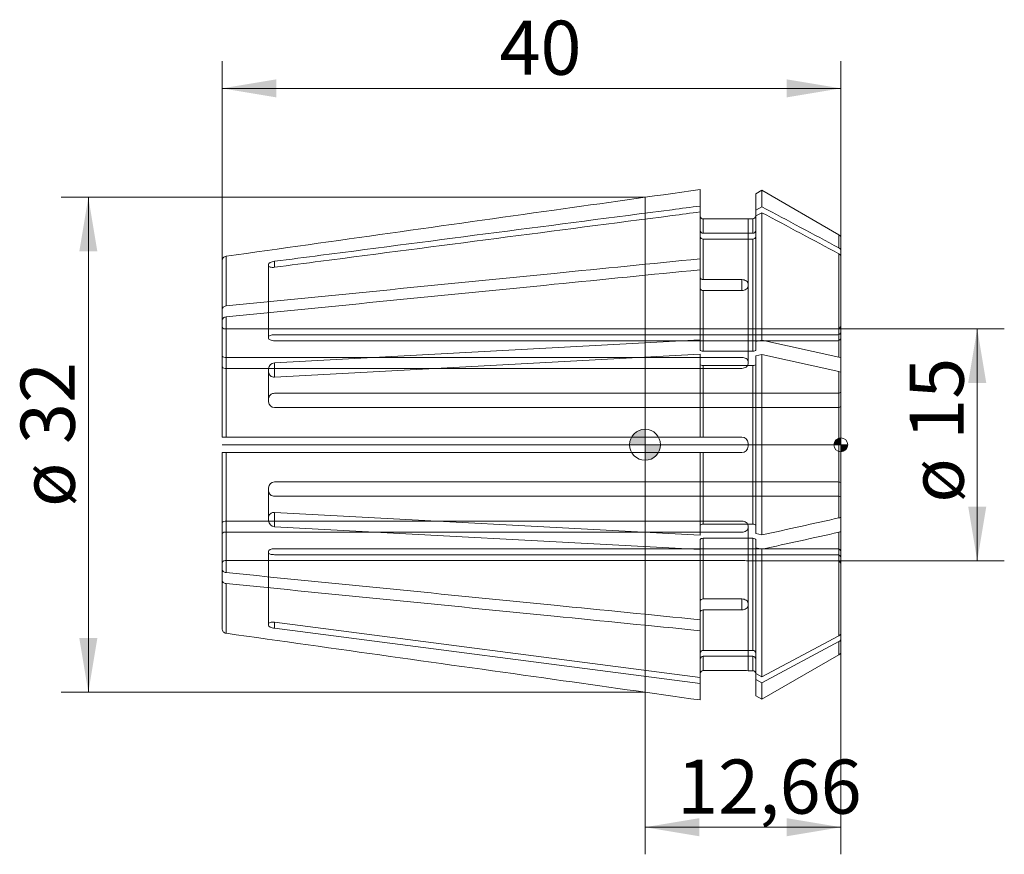
# Model space of a CAD drawing. Units: millimetres. Extents: x -40.4 to 23.2, y -26.5 to 27.5.
import ezdxf
from ezdxf.enums import TextEntityAlignment as Align
from ezdxf.lldxf.tags import DXFTag

# ---------------------------------------------------------------- set-up
doc = ezdxf.new("R2010")
doc.units = ezdxf.units.MM
for name, color, linetype, lineweight in [('SK1', 4, 'Continuous', 18), ('SK2', 7, 'Continuous', 15), ('SK3', 1, 'HIDDEN2', 15), ('SK4', 2, 'Continuous', 13)]:
    doc.layers.add(name, color=color, linetype=linetype, lineweight=lineweight)
doc.styles.add('SEACAD_Solid_Edge_ISO', font='seiso.ttf')
tags = doc.linetypes.add('HIDDEN2', pattern=[4.7625, 3.175, -1.5875]).pattern_tags.tags
tags[6:7] = [DXFTag(74, 4), DXFTag(75, 0), DXFTag(340, '0'), DXFTag(46, 0.0), DXFTag(50, 0.0), DXFTag(44, 0.0), DXFTag(45, 0.0)]
tags[4:5] = [DXFTag(74, 4), DXFTag(75, 0), DXFTag(340, '0'), DXFTag(46, 0.0), DXFTag(50, 0.0), DXFTag(44, 0.0), DXFTag(45, 0.0)]
doc.dimstyles.new('DIN', dxfattribs={"dimtxt": 3.5, "dimasz": 3.5, "dimexe": 1.75, "dimexo": 0, "dimgap": 1.75, "dimtad": 1, "dimtxsty": 'SEACAD_Solid_Edge_ISO', "dimblk1": '_SE_FILLED', "dimblk2": '_SE_FILLED', "dimsah": 1, "dimcen": 1.75, "dimadec": 3, "dimazin": 0, "dimtfac": 1, "dimtmove": 0, "dimatfit": 3, "dimfxl": 1, "dimtolj": 1, "dimarcsym": 0})

# ---------------------------------------------------------------- blocks, each defined once
blk = doc.blocks.new('Nullpunkt')
at = {"layer": 'SK2', "linetype": 'Continuous'}
h = blk.add_hatch(color=7, dxfattribs=at)
edge = h.paths.add_edge_path()
edge.add_line((-1, 0), (0, 0))
edge.add_line((0, 0), (0, 1))
edge.add_arc((0, 0), 1, 90, 180)
h = blk.add_hatch(color=7, dxfattribs=at)
edge = h.paths.add_edge_path()
edge.add_arc((0, 0), 1, 270, 360)
edge.add_line((1, 0), (0, 0))
edge.add_line((0, 0), (0, -1))
at = {"layer": 'SK1', "linetype": 'Continuous'}
for p, q in [((0, 1), (0, -1)), ((-1, 0), (1, 0))]:
    blk.add_line(p, q, dxfattribs=at)
blk.add_point((0, 0), dxfattribs=at)
blk.add_point((0, 0), dxfattribs=at)
at = {"layer": 'SK2', "color": 7, "linetype": 'Continuous'}
blk.add_circle((0, 0), 1, dxfattribs=at)
blk = doc.blocks.new('Einfügepunkt')
at = {"layer": 'SK2', "linetype": 'Continuous'}
h = blk.add_hatch(color=7, dxfattribs=at)
edge = h.paths.add_edge_path()
edge.add_line((-0.45, 0), (0, 0))
edge.add_line((0, 0), (0, 0.45))
edge.add_arc((0, 0), 0.45, 90, 180)
h = blk.add_hatch(color=7, dxfattribs=at)
edge = h.paths.add_edge_path()
edge.add_arc((0, 0), 0.45, 270, 360)
edge.add_line((0.45, 0), (0, 0))
edge.add_line((0, 0), (0, -0.45))
at = {"layer": 'SK1', "linetype": 'Continuous'}
for p, q in [((-0.45, 0), (0.45, 0)), ((0, 0.45), (0, -0.45))]:
    blk.add_line(p, q, dxfattribs=at)
at = {"layer": 'SK2', "color": 7, "linetype": 'Continuous'}
blk.add_circle((0, 0), 0.45, dxfattribs=at)
blk.add_point((0, 0), dxfattribs=at)
blk.add_point((0, 0), dxfattribs=at)
blk = doc.blocks.new('DMBLK105')
at = {"layer": 'SK2', "linetype": 'Continuous'}
for points in [[(22.055, 4), (21.472, 7.5), (20.889, 4)], [(22.055, -4), (20.889, -4), (21.472, -7.5)]]:
    blk.add_hatch(color=136, dxfattribs=at).paths.add_polyline_path(points)
at = {"layer": 'SK2', "color": 136, "linetype": 'Continuous'}
for p, q in [((12.46, 7.5), (23.222, 7.5)), ((21.472, -7.5), (21.472, 7.5)), ((12.46, -7.5), (23.222, -7.5))]:
    blk.add_line(p, q, dxfattribs=at)
at = {"layer": 'SK2', "color": 136, "linetype": 'Continuous', "style": 'SEACAD_Solid_Edge_ISO'}
for s, p in [('15', (17.097, 0.326)), ('ø', (17.097, -3.747))]:
    blk.add_text(s, height=3.5, rotation=90, dxfattribs=at).set_placement(p, align=Align.TOP_LEFT)
blk = doc.blocks.new('_SE_FILLED')
at = {"color": 0}
blk.add_line((0, 0), (-1, 0), dxfattribs=at)
blk.add_solid([(0, 0), (-1, -0.1665), (-1, 0.1665), (0, 0)], dxfattribs=at)
blk = doc.blocks.new('DMBLK106')
at = {"layer": 'SK2', "linetype": 'Continuous'}
for points in [[(3.5, -25.3), (3.5, -24.133), (0, -24.717)], [(9.16, -25.3), (12.66, -24.717), (9.16, -24.133)]]:
    blk.add_hatch(color=136, dxfattribs=at).paths.add_polyline_path(points)
at = {"layer": 'SK2', "color": 136, "linetype": 'Continuous'}
for p, q in [((12.66, -13.355), (12.66, -26.467)), ((0, -15.992), (0, -26.467)), ((12.66, -24.717), (0, -24.717))]:
    blk.add_line(p, q, dxfattribs=at)
at = {"layer": 'SK2', "color": 136, "linetype": 'Continuous', "style": 'SEACAD_Solid_Edge_ISO'}
blk.add_text('12,66', height=3.5, dxfattribs=at).set_placement((2.074, -20.342), align=Align.TOP_LEFT)
blk = doc.blocks.new('DMBLK107')
at = {"layer": 'SK2', "linetype": 'Continuous'}
for points in [[(-36.566, 12.492), (-35.399, 12.492), (-35.983, 15.992)], [(-36.566, -12.492), (-35.983, -15.992), (-35.399, -12.492)]]:
    blk.add_hatch(color=136, dxfattribs=at).paths.add_polyline_path(points)
at = {"layer": 'SK2', "color": 136, "linetype": 'Continuous'}
for p, q in [((0, 15.992), (-37.733, 15.992)), ((-35.983, 15.992), (-35.983, -15.992)), ((0, -15.992), (-37.733, -15.992))]:
    blk.add_line(p, q, dxfattribs=at)
at = {"layer": 'SK2', "color": 136, "linetype": 'Continuous', "style": 'SEACAD_Solid_Edge_ISO'}
for s, p in [('32', (-40.358, 0.048)), ('ø', (-40.358, -4.025))]:
    blk.add_text(s, height=3.5, rotation=90, dxfattribs=at).set_placement(p, align=Align.TOP_LEFT)
blk = doc.blocks.new('DMBLK108')
at = {"layer": 'SK2', "linetype": 'Continuous'}
for points in [[(-23.84, 23.616), (-27.34, 23.033), (-23.84, 22.45)], [(9.16, 23.616), (9.16, 22.45), (12.66, 23.033)]]:
    blk.add_hatch(color=136, dxfattribs=at).paths.add_polyline_path(points)
at = {"layer": 'SK2', "color": 136, "linetype": 'Continuous'}
for p, q in [((-27.34, 11.886), (-27.34, 24.783)), ((12.66, 12.139), (12.66, 24.783)), ((12.66, 23.033), (-27.34, 23.033))]:
    blk.add_line(p, q, dxfattribs=at)
at = {"layer": 'SK2', "color": 136, "linetype": 'Continuous', "style": 'SEACAD_Solid_Edge_ISO'}
blk.add_text('40', height=3.5, dxfattribs=at).set_placement((-9.408, 27.408), align=Align.TOP_LEFT)

msp = doc.modelspace()

# ---------------------------------------------------------------- linework, layer by layer
at = {"layer": 'SK1', "linetype": 'Continuous'}
for p, q in [((0, 15.992), (0, -15.992)), ((3.56, 15.428), (3.56, 16.492)), ((7.556, 16.446), (7.16, 16.218)), ((7.16, 15.168), (7.16, 16.218)), ((7.556, 15.379), (7.556, 16.446)), ((12.535, 13.572), (7.556, 16.446)), ((3.56, 15.046), (3.56, 15.428)), ((7.16, 15.168), (7.556, 15.379)), ((3.56, 12.015), (3.56, 15.046)), ((7.16, 15.168), (7.16, 14.785)), ((7.16, 14.785), (7.556, 14.996)), ((7.16, 6.665), (7.16, 14.785)), ((7.556, 6.753), (7.556, 14.996)), ((3.76, 13.672), (3.76, 14.591)), ((3.76, 14.591), (6.26, 14.591)), ((6.66, 14.6), (6.66, 14.6)), ((6.96, 14.6), (6.66, 14.6)), ((6.96, 13.672), (6.96, 14.6)), ((6.96, 13.672), (3.76, 13.672)), ((12.535, 12.721), (12.535, 13.572)), ((6.96, 13.289), (3.76, 13.289)), ((3.76, 10.671), (3.76, 13.289)), ((6.96, 6.046), (6.96, 13.289)), ((12.66, 12.521), (12.66, 13.355)), ((-27.082, 8.968), (-27.082, 12.183)), ((12.535, 5.652), (12.535, 12.339)), ((12.66, 12.521), (12.66, 12.139)), ((12.66, 5.569), (12.66, 12.139)), ((-27.34, 8.758), (-27.34, 11.886)), ((-24.34, 11.659), (-24.34, 11.583)), ((-23.94, 11.856), (-23.94, 11.473)), ((3.56, 12.015), (3.56, 11.308)), ((3.56, 6.773), (3.56, 11.308)), ((3.76, 10.671), (6.26, 10.671)), ((6.26, 9.964), (6.26, 10.671)), ((6.66, 10.253), (6.66, 10.394)), ((3.76, 6.046), (3.76, 9.964)), ((3.76, 9.964), (6.26, 9.964)), ((-27.34, 8.051), (-27.34, 8.758)), ((-27.34, 0.5), (-27.34, 8.051)), ((-27.082, 0.5), (-27.082, 8.261)), ((3.56, 6.773), (-23.94, 5.293)), ((3.56, 6.122), (3.56, 6.773)), ((7.16, 6.665), (7.556, 6.753)), ((7.16, 6.665), (7.16, 6.122)), ((7.556, 6.753), (12.535, 5.652)), ((3.56, 5.849), (-23.94, 4.37)), ((3.56, 0.5), (3.56, 5.849)), ((6.96, 6.046), (3.76, 6.046)), ((7.16, 5.741), (7.556, 5.829)), ((7.16, -5.741), (7.16, 5.741)), ((7.556, 5.829), (12.535, 4.728)), ((7.556, -5.829), (7.556, 5.829)), ((-23.94, 5.293), (-23.94, 4.37)), ((6.96, 5.122), (3.76, 5.122)), ((3.76, 0.5), (3.76, 5.122)), ((6.96, -5.122), (6.96, 5.122)), ((12.66, 5.569), (12.66, 4.645)), ((-24.34, 4.906), (-24.34, 4.721)), ((12.535, -4.728), (12.535, 4.728)), ((12.66, -4.645), (12.66, 4.645)), ((-27.34, 0.5), (-27.082, 0.5)), ((-27.082, 0.5), (3.56, 0.5)), ((3.56, 0.5), (3.76, 0.5)), ((3.76, 0.5), (6.26, 0.5)), ((6.66, -0.1), (6.66, 0.1)), ((-27.34, -8.051), (-27.34, -0.5)), ((-27.34, -0.5), (-27.082, -0.5)), ((-27.082, -8.261), (-27.082, -0.5)), ((-27.082, -0.5), (3.56, -0.5)), ((3.56, -5.849), (3.56, -0.5)), ((3.56, -0.5), (3.76, -0.5)), ((3.76, -5.122), (3.76, -0.5)), ((3.76, -0.5), (6.26, -0.5)), ((3.56, -5.849), (-23.94, -4.37)), ((-23.94, -4.37), (-23.94, -5.293)), ((-24.34, -4.721), (-24.34, -4.906)), ((12.66, -5.569), (12.66, -4.645)), ((3.56, -6.773), (-23.94, -5.293)), ((6.96, -5.122), (3.76, -5.122)), ((12.535, -12.339), (12.535, -5.652)), ((12.66, -12.139), (12.66, -5.569)), ((3.56, -6.122), (3.56, -6.773)), ((3.76, -9.964), (3.76, -6.046)), ((6.96, -6.046), (3.76, -6.046)), ((6.96, -13.289), (6.96, -6.046)), ((7.16, -5.741), (7.556, -5.829)), ((7.16, -6.665), (7.16, -6.122)), ((3.56, -11.308), (3.56, -6.773)), ((7.16, -6.665), (7.556, -6.753)), ((7.16, -14.785), (7.16, -6.665)), ((7.556, -14.996), (7.556, -6.753)), ((-27.34, -8.051), (-27.34, -8.758)), ((-27.34, -11.886), (-27.34, -8.758)), ((-27.082, -12.183), (-27.082, -8.968)), ((3.76, -9.964), (6.26, -9.964)), ((6.26, -10.671), (6.26, -9.964)), ((3.76, -10.671), (6.26, -10.671)), ((3.76, -13.289), (3.76, -10.671)), ((6.66, -10.394), (6.66, -10.253)), ((3.56, -12.015), (3.56, -11.308)), ((-24.34, -11.583), (-24.34, -11.659)), ((3.56, -15.046), (-23.94, -11.473)), ((-23.94, -11.473), (-23.94, -11.856)), ((3.56, -15.428), (-23.94, -11.856)), ((3.56, -15.046), (3.56, -12.015)), ((7.556, -14.996), (12.535, -12.339)), ((7.556, -15.379), (12.535, -12.721)), ((12.535, -13.572), (12.535, -12.721)), ((12.66, -12.521), (12.66, -12.139)), ((12.66, -13.355), (12.66, -12.521)), ((6.96, -13.289), (3.76, -13.289)), ((3.76, -14.591), (3.76, -13.672)), ((6.96, -13.672), (3.76, -13.672)), ((6.96, -14.6), (6.96, -13.672)), ((7.556, -16.446), (12.535, -13.572)), ((3.76, -14.591), (6.26, -14.591)), ((6.66, -14.6), (6.66, -14.6)), ((6.66, -14.6), (6.96, -14.6)), ((3.56, -15.046), (3.56, -15.428)), ((7.16, -15.168), (7.16, -14.785)), ((7.16, -14.785), (7.556, -14.996)), ((7.16, -15.168), (7.556, -15.379)), ((7.16, -16.218), (7.16, -15.168)), ((3.56, -16.492), (3.56, -15.428)), ((7.556, -16.446), (7.556, -15.379)), ((7.16, -16.218), (7.556, -16.446))]:
    msp.add_line(p, q, dxfattribs=at)
for centre, radius, start, end in [((6.96, 14.8), 0.2, 270, 0), ((6.31, 21.897), 7.306, 269.60844, 272.74657), ((3.753, 13.865), 0.193, 182.33474, 272.16378), ((3.753, 13.482), 0.193, 182.33474, 272.16378), ((6.967, 13.865), 0.193, 267.8377, 357.66378), ((6.967, 13.482), 0.193, 267.8377, 357.66378), ((12.41, 13.355), 0.25, 0, 60), ((12.431, 12.518), 0.229, 0.90027, 63.06833), ((12.431, 12.135), 0.229, 0.90027, 63.06833), ((-23.931, 4.884), 0.409, 91.21281, 176.95803), ((-23.976, 4.732), 0.364, 181.67651, 275.68059), ((6.26, 0.1), 0.4, 0, 90), ((6.26, -0.1), 0.4, 270, 360), ((-23.976, -4.732), 0.364, 84.31719, 178.32572), ((-23.931, -4.884), 0.409, 183.04451, 268.78466), ((12.429, -12.133), 0.231, 297.36275, 358.66866), ((12.429, -12.516), 0.231, 297.36275, 358.66866), ((3.753, -13.482), 0.193, 87.83772, 177.66376), ((6.967, -13.482), 0.193, 2.33613, 92.16239), ((12.41, -13.355), 0.25, 300, 360), ((3.753, -13.865), 0.193, 87.83772, 177.66376), ((6.967, -13.865), 0.193, 2.33613, 92.16239), ((6.31, -21.901), 7.309, 87.25422, 90.39078), ((6.96, -14.8), 0.2, 0, 90)]:
    msp.add_arc(centre, radius, start, end, dxfattribs=at)
for points, knots in [([(-27.082, 12.183), (-20.015, 13.177), (-12.949, 14.171), (-5.883, 15.165), (-2.735, 15.607), (0.412, 16.05), (3.56, 16.492)], [0, 0, 0, 0, 0.691832, 0.691832, 0.691832, 1, 1, 1, 1]), ([(3.56, 15.428), (2.957, 15.35), (2.354, 15.272), (1.751, 15.193), (-5.815, 14.211), (-13.381, 13.228), (-20.947, 12.244), (-21.945, 12.115), (-22.942, 11.985), (-23.94, 11.856)], [0, 0, 0, 0, 0.065772, 0.065772, 0.065772, 0.89116, 0.89116, 0.89116, 1, 1, 1, 1]), ([(3.56, 15.046), (2.957, 14.967), (2.354, 14.889), (1.751, 14.811), (-5.815, 13.828), (-13.381, 12.845), (-20.947, 11.862), (-21.945, 11.732), (-22.942, 11.602), (-23.94, 11.473)], [0, 0, 0, 0, 0.065772, 0.065772, 0.065772, 0.89116, 0.89116, 0.89116, 1, 1, 1, 1]), ([(3.56, 14.792), (3.56, 14.739), (3.581, 14.687), (3.656, 14.613), (3.707, 14.591), (3.76, 14.591)], [0, 0, 0, 0, 0.5, 0.5, 1, 1, 1, 1]), ([(-27.34, 11.886), (-27.34, 11.957), (-27.313, 12.029), (-27.22, 12.137), (-27.153, 12.173), (-27.082, 12.183)], [0, 0, 0, 0, 0.5, 0.5, 1, 1, 1, 1]), ([(-27.082, 8.968), (-20.015, 9.671), (-12.949, 10.374), (-5.883, 11.077), (-2.735, 11.39), (0.412, 11.703), (3.56, 12.015)], [0, 0, 0, 0, 0.691832, 0.691832, 0.691832, 1, 1, 1, 1]), ([(-24.34, 11.659), (-24.34, 11.699), (-24.296, 11.742), (-24.148, 11.814), (-24.045, 11.842), (-23.94, 11.856)], [0, 0, 0, 0, 0.5, 0.5, 1, 1, 1, 1]), ([(-23.94, 11.473), (-24.045, 11.459), (-24.148, 11.464), (-24.296, 11.505), (-24.34, 11.541), (-24.34, 11.583)], [0, 0, 0, 0, 0.5, 0.5, 1, 1, 1, 1]), ([(-27.082, 8.261), (-20.015, 8.964), (-12.949, 9.667), (-5.883, 10.369), (-2.735, 10.682), (0.412, 10.995), (3.56, 11.308)], [0, 0, 0, 0, 0.691832, 0.691832, 0.691832, 1, 1, 1, 1]), ([(3.56, 10.813), (3.56, 10.776), (3.581, 10.739), (3.656, 10.686), (3.707, 10.671), (3.76, 10.671)], [0, 0, 0, 0, 0.5, 0.5, 1, 1, 1, 1]), ([(6.26, 10.671), (6.366, 10.671), (6.469, 10.642), (6.617, 10.54), (6.66, 10.468), (6.66, 10.394)], [0, 0, 0, 0, 0.5, 0.5, 1, 1, 1, 1]), ([(6.66, 10.253), (6.66, 10.178), (6.617, 10.103), (6.469, 9.996), (6.366, 9.964), (6.26, 9.964)], [0, 0, 0, 0, 0.5, 0.5, 1, 1, 1, 1]), ([(3.56, 10.106), (3.56, 10.069), (3.581, 10.032), (3.656, 9.979), (3.707, 9.964), (3.76, 9.964)], [0, 0, 0, 0, 0.5, 0.5, 1, 1, 1, 1]), ([(-27.34, 8.758), (-27.34, 8.809), (-27.313, 8.859), (-27.22, 8.935), (-27.153, 8.961), (-27.082, 8.968)], [0, 0, 0, 0, 0.5, 0.5, 1, 1, 1, 1]), ([(-27.34, 8.051), (-27.34, 8.102), (-27.313, 8.152), (-27.22, 8.228), (-27.153, 8.254), (-27.082, 8.261)], [0, 0, 0, 0, 0.5, 0.5, 1, 1, 1, 1]), ([(3.76, 6.046), (3.707, 6.046), (3.655, 6.054), (3.582, 6.082), (3.56, 6.102), (3.56, 6.122)], [0, 0, 0, 0, 0.5, 0.5, 1, 1, 1, 1]), ([(7.16, 6.122), (7.16, 6.102), (7.139, 6.083), (7.064, 6.054), (7.013, 6.046), (6.96, 6.046)], [0, 0, 0, 0, 0.5, 0.5, 1, 1, 1, 1]), ([(3.76, 5.122), (3.707, 5.122), (3.655, 5.13), (3.582, 5.159), (3.56, 5.179), (3.56, 5.199)], [0, 0, 0, 0, 0.5, 0.5, 1, 1, 1, 1]), ([(7.16, 5.199), (7.16, 5.179), (7.139, 5.159), (7.064, 5.13), (7.013, 5.122), (6.96, 5.122)], [0, 0, 0, 0, 0.5, 0.5, 1, 1, 1, 1]), ([(12.535, -4.728), (12.573, -4.72), (12.605, -4.708), (12.648, -4.679), (12.66, -4.662), (12.66, -4.645)], [0, 0, 0, 0, 0.5, 0.5, 1, 1, 1, 1]), ([(3.76, -5.122), (3.707, -5.122), (3.656, -5.13), (3.582, -5.158), (3.56, -5.178), (3.56, -5.199)], [0, 0, 0, 0, 0.5, 0.5, 1, 1, 1, 1]), ([(7.16, -5.199), (7.16, -5.179), (7.139, -5.159), (7.064, -5.13), (7.012, -5.122), (6.96, -5.122)], [0, 0, 0, 0, 0.5, 0.5, 1, 1, 1, 1]), ([(12.535, -5.652), (12.573, -5.644), (12.605, -5.631), (12.648, -5.602), (12.66, -5.586), (12.66, -5.569)], [0, 0, 0, 0, 0.5, 0.5, 1, 1, 1, 1]), ([(3.76, -6.046), (3.707, -6.046), (3.656, -6.054), (3.582, -6.082), (3.56, -6.102), (3.56, -6.122)], [0, 0, 0, 0, 0.5, 0.5, 1, 1, 1, 1]), ([(7.16, -6.122), (7.16, -6.102), (7.139, -6.083), (7.064, -6.054), (7.012, -6.046), (6.96, -6.046)], [0, 0, 0, 0, 0.5, 0.5, 1, 1, 1, 1]), ([(-27.34, -8.051), (-27.34, -8.102), (-27.313, -8.152), (-27.22, -8.228), (-27.153, -8.254), (-27.082, -8.261)], [0, 0, 0, 0, 0.5, 0.5, 1, 1, 1, 1]), ([(-27.082, -8.261), (-20.015, -8.964), (-12.949, -9.667), (-5.883, -10.369), (-2.735, -10.682), (0.412, -10.995), (3.56, -11.308)], [0, 0, 0, 0, 0.691832, 0.691832, 0.691832, 1, 1, 1, 1]), ([(-27.34, -8.758), (-27.34, -8.809), (-27.313, -8.859), (-27.22, -8.935), (-27.153, -8.961), (-27.082, -8.968)], [0, 0, 0, 0, 0.5, 0.5, 1, 1, 1, 1]), ([(-27.082, -8.968), (-20.015, -9.671), (-12.949, -10.374), (-5.883, -11.077), (-2.735, -11.39), (0.412, -11.703), (3.56, -12.015)], [0, 0, 0, 0, 0.691832, 0.691832, 0.691832, 1, 1, 1, 1]), ([(3.56, -10.106), (3.56, -10.069), (3.581, -10.032), (3.656, -9.979), (3.707, -9.964), (3.76, -9.964)], [0, 0, 0, 0, 0.5, 0.5, 1, 1, 1, 1]), ([(6.26, -9.964), (6.366, -9.964), (6.469, -9.996), (6.617, -10.103), (6.66, -10.178), (6.66, -10.253)], [0, 0, 0, 0, 0.5, 0.5, 1, 1, 1, 1]), ([(3.56, -10.813), (3.56, -10.776), (3.581, -10.739), (3.656, -10.686), (3.707, -10.671), (3.76, -10.671)], [0, 0, 0, 0, 0.5, 0.5, 1, 1, 1, 1]), ([(6.66, -10.394), (6.66, -10.468), (6.617, -10.54), (6.469, -10.642), (6.366, -10.671), (6.26, -10.671)], [0, 0, 0, 0, 0.5, 0.5, 1, 1, 1, 1]), ([(-27.34, -11.886), (-27.34, -11.957), (-27.313, -12.029), (-27.22, -12.137), (-27.153, -12.173), (-27.082, -12.183)], [0, 0, 0, 0, 0.5, 0.5, 1, 1, 1, 1]), ([(-24.34, -11.583), (-24.34, -11.541), (-24.296, -11.505), (-24.148, -11.464), (-24.045, -11.459), (-23.94, -11.473)], [0, 0, 0, 0, 0.5, 0.5, 1, 1, 1, 1]), ([(-23.94, -11.856), (-24.045, -11.842), (-24.148, -11.814), (-24.296, -11.742), (-24.34, -11.699), (-24.34, -11.659)], [0, 0, 0, 0, 0.5, 0.5, 1, 1, 1, 1]), ([(-27.082, -12.183), (-20.015, -13.177), (-12.949, -14.171), (-5.883, -15.165), (-2.735, -15.607), (0.412, -16.05), (3.56, -16.492)], [0, 0, 0, 0, 0.691832, 0.691832, 0.691832, 1, 1, 1, 1]), ([(3.56, -14.792), (3.56, -14.739), (3.581, -14.687), (3.656, -14.613), (3.707, -14.591), (3.76, -14.591)], [0, 0, 0, 0, 0.5, 0.5, 1, 1, 1, 1])]:
    msp.add_open_spline(points, degree=3, knots=knots, dxfattribs=at)
for points in [[(7.556, 15.379), (9.216, 14.493), (10.875, 13.607), (12.535, 12.721)], [(7.556, 14.996), (9.216, 14.11), (10.875, 13.225), (12.535, 12.339)], [(12.535, 5.652), (12.611, 5.635), (12.66, 5.603), (12.66, 5.569)], [(12.535, 4.728), (12.611, 4.711), (12.66, 4.679), (12.66, 4.645)], [(7.556, -5.829), (9.216, -5.462), (10.875, -5.095), (12.535, -4.728)], [(7.556, -6.753), (9.216, -6.386), (10.875, -6.019), (12.535, -5.652)]]:
    msp.add_open_spline(points, degree=3, dxfattribs=at)
at = {"layer": 'SK3'}
for p, q in [((6.66, 10.394), (6.66, 14.6)), ((-24.34, 11.583), (-24.34, 6.89)), ((6.66, 5.232), (6.66, 10.253)), ((6.26, 7.483), (-27.14, 7.483)), ((-23.94, 7.105), (12.46, 7.105)), ((12.46, 7.5), (6.66, 7.5)), ((-23.94, 6.722), (12.46, 6.722)), ((6.26, 5.645), (-27.14, 5.645)), ((6.26, 4.938), (-27.14, 4.938)), ((-24.34, 4.721), (-24.34, 2.777)), ((-23.94, 3.326), (12.46, 3.326)), ((-23.94, 2.402), (12.46, 2.402)), ((-27.082, 0.5), (-27.14, 0.5)), ((-27.082, -0.5), (-27.14, -0.5)), ((-23.94, -2.402), (12.46, -2.402)), ((-24.34, -2.777), (-24.34, -4.721)), ((-23.94, -3.326), (12.46, -3.326)), ((6.26, -4.938), (-27.14, -4.938)), ((6.26, -5.645), (-27.14, -5.645)), ((6.66, -10.253), (6.66, -5.232)), ((-24.34, -6.89), (-24.34, -11.583)), ((-23.94, -6.722), (12.46, -6.722)), ((6.26, -7.483), (-27.14, -7.483)), ((-23.94, -7.105), (12.46, -7.105)), ((6.66, -7.5), (12.46, -7.5)), ((6.66, -14.6), (6.66, -10.394))]:
    msp.add_line(p, q, dxfattribs=at)
for centre, radius, start, end in [((12.46, 7.7), 0.2, 270, 0), ((6.31, 11.248), 3.765, 269.24615, 275.34037), ((12.467, 7.298), 0.193, 267.88033, 357.712), ((12.467, 6.915), 0.193, 267.88033, 357.712), ((-23.959, 2.945), 0.382, 87.16778, 177.34593), ((-23.95, 2.792), 0.39, 182.06775, 271.5236), ((-23.95, -2.792), 0.39, 88.47811, 177.93054), ((-23.959, -2.945), 0.382, 182.65126, 272.83502), ((12.467, -6.915), 0.193, 2.28695, 92.12072), ((6.31, -11.247), 3.764, 84.65813, 90.75535), ((12.467, -7.298), 0.193, 2.28695, 92.12072), ((12.46, -7.7), 0.2, 0, 90)]:
    msp.add_arc(centre, radius, start, end, dxfattribs=at)
for points in [[(-27.34, 7.684), (-27.34, 7.632), (-27.319, 7.58), (-27.244, 7.505), (-27.193, 7.483), (-27.14, 7.483)], [(-23.94, 7.105), (-24.046, 7.105), (-24.149, 7.091), (-24.297, 7.042), (-24.34, 7.006), (-24.34, 6.967)], [(-24.34, 6.89), (-24.34, 6.848), (-24.297, 6.805), (-24.149, 6.742), (-24.046, 6.722), (-23.94, 6.722)], [(-27.34, 5.787), (-27.34, 5.75), (-27.319, 5.713), (-27.244, 5.66), (-27.193, 5.645), (-27.14, 5.645)], [(6.66, 5.374), (6.66, 5.447), (6.617, 5.518), (6.469, 5.617), (6.366, 5.645), (6.26, 5.645)], [(6.26, 4.938), (6.366, 4.938), (6.469, 4.971), (6.617, 5.08), (6.66, 5.156), (6.66, 5.232)], [(-27.34, 5.08), (-27.34, 5.043), (-27.319, 5.006), (-27.244, 4.953), (-27.193, 4.938), (-27.14, 4.938)], [(12.66, 3.402), (12.66, 3.382), (12.639, 3.363), (12.564, 3.334), (12.513, 3.326), (12.46, 3.326)], [(12.66, 2.479), (12.66, 2.459), (12.639, 2.439), (12.564, 2.41), (12.513, 2.402), (12.46, 2.402)], [(12.66, -2.479), (12.66, -2.458), (12.638, -2.438), (12.565, -2.41), (12.512, -2.402), (12.46, -2.402)], [(12.66, -3.402), (12.66, -3.382), (12.638, -3.362), (12.565, -3.334), (12.512, -3.326), (12.46, -3.326)], [(-27.34, -5.08), (-27.34, -5.043), (-27.319, -5.006), (-27.244, -4.953), (-27.193, -4.938), (-27.14, -4.938)], [(6.66, -5.232), (6.66, -5.156), (6.617, -5.081), (6.469, -4.971), (6.366, -4.938), (6.26, -4.938)], [(-27.34, -5.787), (-27.34, -5.75), (-27.319, -5.713), (-27.244, -5.66), (-27.193, -5.645), (-27.14, -5.645)], [(6.26, -5.645), (6.366, -5.645), (6.469, -5.617), (6.617, -5.518), (6.66, -5.447), (6.66, -5.374)], [(-23.94, -6.722), (-24.046, -6.722), (-24.149, -6.742), (-24.297, -6.805), (-24.34, -6.848), (-24.34, -6.89)], [(-24.34, -6.967), (-24.34, -7.006), (-24.297, -7.042), (-24.149, -7.091), (-24.046, -7.105), (-23.94, -7.105)], [(-27.34, -7.684), (-27.34, -7.632), (-27.319, -7.58), (-27.244, -7.505), (-27.193, -7.483), (-27.14, -7.483)]]:
    msp.add_open_spline(points, degree=3, knots=[0, 0, 0, 0, 0.5, 0.5, 1, 1, 1, 1], dxfattribs=at)
at = {"layer": 'SK4', "linetype": 'Continuous'}
msp.add_line((12.66, 0), (-27.34, 0), dxfattribs=at)

# ---------------------------------------------------------------- block references
at = {"layer": 'SK2', "color": 7}
for name, p in [('Nullpunkt', (0, 0)), ('Einfügepunkt', (12.66, 0))]:
    msp.add_blockref(name, p, dxfattribs=at)

# ---------------------------------------------------------------- dimensions: what is measured, and where the dimension line sits
at = {"layer": 'SK2', "color": 136, "linetype": 'Continuous'}
for base, p1, p2, picture, middle in [((-27.34, 23.033), (12.66, 12.139), (-27.34, 11.886), 'DMBLK108', (-7.34, 23.033)), ((0, -24.717), (12.66, -12.521), (0, -15.992), 'DMBLK106', (6.33, -24.717))]:
    dim = msp.add_linear_dim(base=base, p1=p1, p2=p2, text='\\A1;<>', dimstyle='DIN', dxfattribs=at)
    dim.commit()
    dim.dimension.update_dxf_attribs({"geometry": picture, "text_midpoint": middle, "dimtype": 160})
dim = msp.add_linear_dim(base=(-35.983, 15.992), p1=(0, 15.992), p2=(0, -15.992), angle=270, text='\\A1;ø <>', dimstyle='DIN', override={"dimdec": 1, "dimtdec": 1}, dxfattribs=at)
dim.commit()
dim.dimension.update_dxf_attribs({"geometry": 'DMBLK107', "text_midpoint": (-35.983, 0), "dimtype": 161})
dim = msp.add_linear_dim(base=(21.472, -7.5), p1=(12.46, -7.5), p2=(12.46, 7.5), angle=90, text='\\A1;ø <>', dimstyle='DIN', dxfattribs=at)
dim.commit()
dim.dimension.update_dxf_attribs({"geometry": 'DMBLK105', "text_midpoint": (21.472, 0), "dimtype": 161})

doc.saveas('drawing.dxf')
